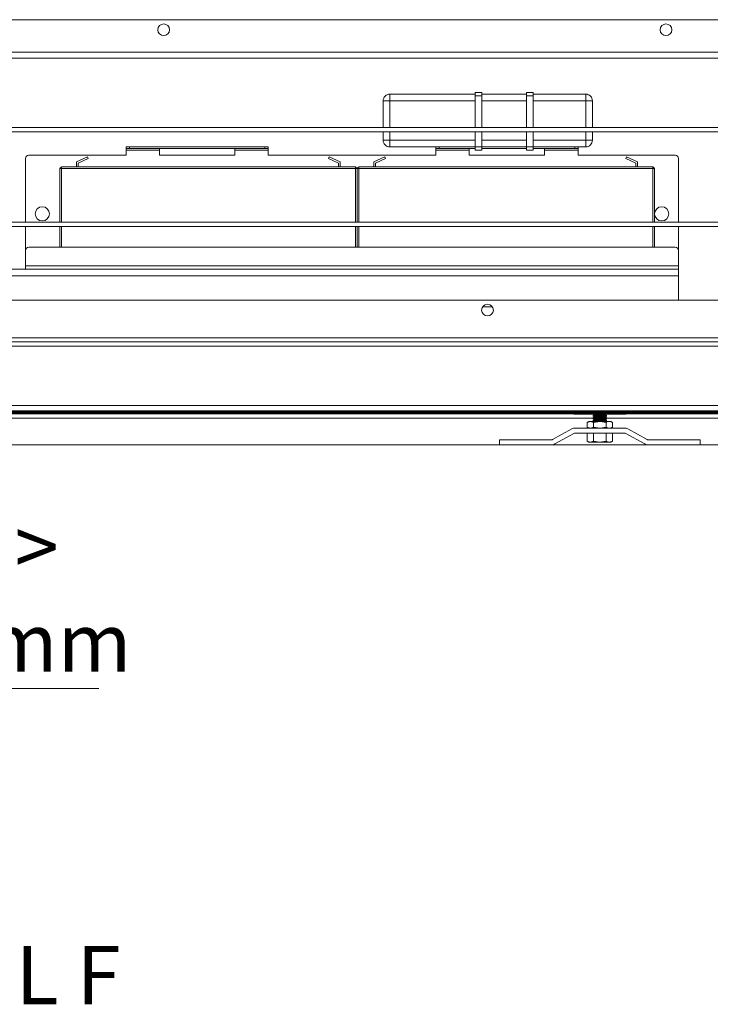
# Paper-space layout 'Sheet2' of a CAD drawing. Units: millimetres. Extents: x 0 to 420, y 0 to 297.
# Drawn here: x 332 to 369, y 59 to 113 of the extents above; entities that cross this region are included whole.
import ezdxf

# ---------------------------------------------------------------- set-up
doc = ezdxf.new("R2010")
doc.units = ezdxf.units.MM
doc.styles.add('SLDTEXTSTYLE0', font='TXT', dxfattribs={"width": 0.7})
doc.dimstyles.new('SLDDIMSTYLE9', dxfattribs={"dimtxt": 3.175, "dimasz": 3.302, "dimexe": 0, "dimexo": 0.0625, "dimgap": 0.79375, "dimtad": 0, "dimtih": 1, "dimtoh": 1, "dimdec": 1, "dimlfac": 11, "dimrnd": 1e-09, "dimzin": 12, "dimdsep": 46, "dimtxsty": 'SLDTEXTSTYLE0', "dimsah": 1, "dimcen": 0.09, "dimadec": 0, "dimazin": 3, "dimtfac": 1, "dimtdec": 1, "dimtmove": 0, "dimatfit": 0, "dimfxl": 1, "dimfrac": 2, "dimtolj": 1, "dimtzin": 12, "dimarcsym": 0})

# ---------------------------------------------------------------- blocks, each defined once
blk = doc.blocks.new('_D_18')
at = {"color": 7, "linetype": 'Continuous', "lineweight": 18}
for p, q in [((281.555, 88.646), (281.555, 75.407)), ((280.619, 76.407), (274.269, 76.407)), ((280.619, 76.407), (281.555, 76.407)), ((281.555, 76.407), (336.139, 76.407))]:
    blk.add_line(p, q, dxfattribs=at)
for points in [[(280.619, 76.407), (277.317, 76.915), (277.317, 75.899)], [(281.555, 76.407), (284.857, 75.899), (284.857, 76.915)]]:
    blk.add_solid(points, dxfattribs=at)
at = {"color": 7, "linetype": 'Continuous', "lineweight": 18, "char_height": 3.175, "attachment_point": 1, "style": 'SLDTEXTSTYLE0'}
for s, insert in [('Meeneembeugel >', (297.045, 85.668)), ('kopse kant deur =', (290.282, 80.5)), ('%%p', (321.985, 80.5)), ('10mm', (325.086, 80.5))]:
    blk.add_mtext(s, dxfattribs=dict(at, insert=insert))

psp = doc.layouts.new('Sheet2')

# ---------------------------------------------------------------- linework, layer by layer
at = {"color": 7, "linetype": 'Continuous', "lineweight": 18}
for p, q in [((401.0285, 112.7368), (278.3012, 112.7368)), ((401.0285, 110.9641), (278.3012, 110.9641)), ((401.0285, 110.6459), (278.3012, 110.6459)), ((351.9469, 108.6913), (351.9469, 108.3277)), ((356.5808, 108.6913), (351.9469, 108.6913)), ((356.9444, 108.7822), (356.5808, 108.7822)), ((356.5808, 108.7822), (356.5808, 108.6004)), ((356.5808, 108.6004), (356.9444, 108.6004)), ((356.5808, 108.6004), (356.5808, 106.8731)), ((356.9444, 108.6004), (356.9444, 108.7822)), ((359.359, 108.6913), (356.9444, 108.6913)), ((356.9444, 108.6004), (356.9444, 106.8731)), ((359.7226, 108.7822), (359.359, 108.7822)), ((359.359, 108.7822), (359.359, 108.6004)), ((359.359, 108.6004), (359.7226, 108.6004)), ((359.359, 108.6004), (359.359, 106.8731)), ((359.7226, 108.6004), (359.7226, 108.7822)), ((362.5832, 108.6913), (359.7226, 108.6913)), ((359.7226, 108.6004), (359.7226, 106.8731)), ((362.5832, 108.3277), (362.5832, 108.6913)), ((351.5832, 108.3277), (351.5832, 106.8731)), ((351.5832, 108.3277), (351.9469, 108.3277)), ((362.5832, 108.3277), (362.9469, 108.3277)), ((362.9469, 106.8731), (362.9469, 108.3277)), ((393.169, 106.8731), (288.1152, 106.8731)), ((392.476, 106.6459), (288.8082, 106.6459)), ((351.5832, 106.6459), (351.5832, 106.1913)), ((356.5808, 106.6459), (356.5808, 105.8277)), ((356.9444, 106.6459), (356.9444, 105.8277)), ((359.359, 106.6459), (359.359, 105.8277)), ((359.7226, 106.6459), (359.7226, 105.8277)), ((362.9469, 106.1913), (362.9469, 106.6459)), ((351.5832, 106.1913), (351.9469, 106.1913)), ((351.9469, 106.1913), (351.9469, 105.8277)), ((362.5832, 105.8277), (362.5832, 106.1913)), ((362.5832, 106.1913), (362.9469, 106.1913)), ((337.6194, 105.3731), (332.3466, 105.3731)), ((337.6194, 105.8277), (337.6194, 105.7368)), ((337.8012, 105.8277), (337.6194, 105.8277)), ((337.6194, 105.7368), (337.8012, 105.7368)), ((337.6194, 105.6459), (337.6194, 105.7368)), ((337.6194, 105.6459), (339.4376, 105.6459)), ((337.6194, 105.6459), (337.6194, 105.3731)), ((337.8012, 105.7368), (337.8012, 105.8277)), ((345.1648, 105.8277), (337.8012, 105.8277)), ((345.1648, 105.7368), (337.8012, 105.7368)), ((339.4376, 105.7368), (339.4376, 105.6459)), ((339.4376, 105.3731), (339.4376, 105.6459)), ((339.4376, 105.3731), (343.5285, 105.3731)), ((343.5285, 105.6459), (343.5285, 105.7368)), ((343.5285, 105.6459), (345.3466, 105.6459)), ((343.5285, 105.6459), (343.5285, 105.3731)), ((345.1648, 105.8277), (345.1648, 105.7368)), ((345.3466, 105.8277), (345.1648, 105.8277)), ((345.1648, 105.7368), (345.3466, 105.7368)), ((345.3466, 105.7368), (345.3466, 105.8277)), ((345.3466, 105.7368), (345.3466, 105.6459)), ((345.3466, 105.3731), (345.3466, 105.6459)), ((345.3466, 105.3731), (354.4376, 105.3731)), ((351.9469, 105.8277), (354.4376, 105.8277)), ((354.4376, 105.8277), (354.4376, 105.7368)), ((354.6194, 105.8277), (354.4376, 105.8277)), ((354.4376, 105.7368), (354.6194, 105.7368)), ((354.4376, 105.6459), (354.4376, 105.7368)), ((354.4376, 105.6459), (356.2557, 105.6459)), ((354.4376, 105.6459), (354.4376, 105.3731)), ((354.6194, 105.7368), (354.6194, 105.8277)), ((356.5808, 105.8277), (354.6194, 105.8277)), ((356.5808, 105.7368), (354.6194, 105.7368)), ((356.2557, 105.7368), (356.2557, 105.6459)), ((356.2557, 105.3731), (356.2557, 105.6459)), ((356.2557, 105.3731), (360.3466, 105.3731)), ((356.9444, 105.8277), (356.5808, 105.8277)), ((356.5808, 105.8277), (356.5808, 105.6459)), ((356.5808, 105.6459), (356.9444, 105.6459)), ((356.9444, 105.6459), (356.9444, 105.8277)), ((359.359, 105.8277), (356.9444, 105.8277)), ((359.359, 105.7368), (356.9444, 105.7368)), ((359.7226, 105.8277), (359.359, 105.8277)), ((359.359, 105.8277), (359.359, 105.6459)), ((359.359, 105.6459), (359.7226, 105.6459)), ((361.983, 105.8277), (359.7226, 105.8277)), ((359.7226, 105.6459), (359.7226, 105.8277)), ((361.983, 105.7368), (359.7226, 105.7368)), ((360.3466, 105.6459), (360.3466, 105.7368)), ((360.3466, 105.6459), (362.1648, 105.6459)), ((360.3466, 105.6459), (360.3466, 105.3731)), ((361.983, 105.8277), (361.983, 105.7368)), ((362.1648, 105.8277), (361.983, 105.8277)), ((361.983, 105.7368), (362.1648, 105.7368)), ((362.1648, 105.8277), (362.5832, 105.8277)), ((362.1648, 105.7368), (362.1648, 105.8277)), ((362.1648, 105.7368), (362.1648, 105.6459)), ((362.1648, 105.3731), (362.1648, 105.6459)), ((362.1648, 105.3731), (367.4376, 105.3731)), ((332.1648, 101.7368), (332.1648, 105.1913)), ((334.9268, 105.0095), (335.5254, 105.2822)), ((334.9268, 104.7368), (334.9268, 105.0095)), ((335.5631, 105.1995), (335.0177, 104.951)), ((335.0177, 104.951), (335.0177, 104.7368)), ((335.5254, 105.2822), (335.5631, 105.1995)), ((348.6554, 105.2822), (348.6177, 105.1995)), ((348.6177, 105.1995), (349.1631, 104.951)), ((349.254, 105.0095), (348.6554, 105.2822)), ((349.1631, 104.951), (349.1631, 104.7368)), ((349.254, 104.7368), (349.254, 105.0095)), ((351.0722, 105.0095), (351.6709, 105.2822)), ((351.0722, 104.7368), (351.0722, 105.0095)), ((351.7086, 105.1995), (351.1631, 104.951)), ((351.1631, 104.951), (351.1631, 104.7368)), ((351.6709, 105.2822), (351.7086, 105.1995)), ((364.8008, 105.2822), (364.7631, 105.1995)), ((364.7631, 105.1995), (365.3086, 104.951)), ((365.3995, 105.0095), (364.8008, 105.2822)), ((365.3086, 104.951), (365.3086, 104.7368)), ((365.3995, 104.7368), (365.3995, 105.0095)), ((367.6194, 101.7368), (367.6194, 105.1913)), ((334.0177, 104.6459), (334.1086, 104.6459)), ((334.0177, 104.6459), (334.0177, 101.7368)), ((350.0722, 104.7368), (334.1086, 104.7368)), ((334.1086, 104.6459), (334.1086, 104.7368)), ((334.1086, 104.6459), (350.0722, 104.6459)), ((350.0722, 104.6459), (350.0722, 104.7368)), ((350.0722, 104.6459), (350.1631, 104.6459)), ((350.1631, 101.7368), (350.1631, 104.6459)), ((350.1631, 104.6459), (350.254, 104.6459)), ((366.2177, 104.7368), (350.254, 104.7368)), ((350.254, 104.6459), (350.254, 104.7368)), ((350.254, 104.6459), (366.2177, 104.6459)), ((366.2177, 104.6459), (366.2177, 104.7368)), ((366.2177, 104.6459), (366.3086, 104.6459)), ((366.3086, 101.7368), (366.3086, 104.6459)), ((392.476, 101.7368), (293.672, 101.7368)), ((393.169, 101.5095), (288.1152, 101.5095)), ((332.1648, 100.1913), (332.1648, 101.5095)), ((334.0177, 101.5095), (334.0177, 100.3732)), ((350.1631, 100.3732), (350.1631, 101.5095)), ((366.3086, 100.3732), (366.3086, 101.5095)), ((367.6194, 100.1913), (367.6194, 101.5095)), ((332.1648, 100.1913), (332.1648, 99.3731)), ((332.3466, 100.3732), (367.4376, 100.3732)), ((367.6194, 100.1913), (367.6194, 99.3731)), ((290.8012, 99.1913), (367.6194, 99.1913)), ((332.1648, 99.3731), (367.6194, 99.3731)), ((332.1648, 99.3731), (332.1648, 99.1913)), ((367.6194, 99.3731), (367.6194, 99.1913)), ((367.6194, 99.1913), (367.6194, 98.8277)), ((290.8012, 98.8277), (367.6194, 98.8277)), ((367.6194, 98.8277), (367.6194, 97.5095)), ((411.1514, 97.5095), (282.2822, 97.5095)), ((411.1514, 95.2368), (282.2822, 95.2368)), ((282.2822, 91.7822), (376.5739, 91.7822)), ((378.2557, 91.3836), (282.2822, 91.3836)), ((378.2557, 91.3277), (282.2822, 91.3277)), ((362.983, 91.1004), (296.4376, 91.1004)), ((361.9407, 91.3269), (361.9391, 91.3277)), ((362.1031, 91.3168), (361.9823, 91.3168)), ((362.1664, 91.3168), (362.1031, 91.3168)), ((362.1664, 91.3168), (364.5269, 91.3168)), ((362.7557, 90.9186), (362.6643, 90.8658)), ((362.6643, 90.8658), (362.8349, 90.9186)), ((362.8349, 90.9186), (362.7557, 90.9186)), ((363.3466, 90.9186), (362.8349, 90.9186)), ((363.0458, 91.2822), (362.983, 91.2383)), ((362.983, 91.2383), (362.983, 91.2035)), ((363.7103, 91.2383), (362.983, 91.2383)), ((362.983, 91.2035), (363.0458, 91.1595)), ((363.7103, 91.2035), (362.983, 91.2035)), ((363.0458, 91.1595), (362.983, 91.1156)), ((362.983, 91.1156), (362.983, 91.0807)), ((363.7103, 91.1156), (362.983, 91.1156)), ((362.983, 91.0807), (363.0458, 91.0368)), ((363.7103, 91.0807), (362.983, 91.0807)), ((363.0458, 91.0368), (362.983, 90.9928)), ((362.983, 90.9928), (362.983, 90.958)), ((363.7103, 90.9928), (362.983, 90.9928)), ((362.983, 90.958), (363.0393, 90.9186)), ((363.7103, 90.958), (362.983, 90.958)), ((362.9964, 91.3168), (363.0458, 91.2822)), ((363.0055, 90.8658), (363.3466, 90.9186)), ((363.6475, 91.2822), (363.0458, 91.2822)), ((363.6475, 91.1595), (363.0458, 91.1595)), ((363.6475, 91.0368), (363.0458, 91.0368)), ((363.8584, 90.9186), (363.3466, 90.9186)), ((363.6475, 91.2822), (363.6968, 91.3168)), ((363.7103, 91.2383), (363.6475, 91.2822)), ((363.6475, 91.1595), (363.7103, 91.2035)), ((363.7103, 91.1156), (363.6475, 91.1595)), ((363.6475, 91.0368), (363.7103, 91.0807)), ((363.7103, 90.9928), (363.6475, 91.0368)), ((363.654, 90.9186), (363.7103, 90.958)), ((363.7103, 91.2035), (363.7103, 91.2383)), ((363.7103, 91.0807), (363.7103, 91.1156)), ((376.8012, 91.1004), (363.7103, 91.1004)), ((363.7103, 90.958), (363.7103, 90.9928)), ((363.9376, 90.9186), (363.8584, 90.9186)), ((364.029, 90.8658), (363.9376, 90.9186)), ((364.5269, 91.3168), (364.5902, 91.3168)), ((364.5902, 91.3168), (364.7109, 91.3168)), ((364.7526, 91.3269), (364.7542, 91.3277)), ((360.7762, 89.9298), (361.8315, 90.51)), ((364.6866, 90.555), (362.0066, 90.555)), ((362.6643, 90.8658), (362.6643, 90.6077)), ((362.6643, 90.6077), (362.7557, 90.555)), ((362.6643, 90.6077), (362.8349, 90.555)), ((363.0055, 90.8658), (363.0055, 90.6077)), ((363.0055, 90.6077), (363.3466, 90.555)), ((363.6878, 90.8658), (363.6878, 90.6077)), ((363.9376, 90.555), (364.029, 90.6077)), ((364.029, 90.8658), (364.029, 90.6077)), ((365.9171, 89.9298), (364.8618, 90.51)), ((357.8921, 89.9186), (360.7324, 89.9186)), ((357.8921, 89.6459), (357.8921, 89.9186)), ((360.9076, 89.6909), (361.9628, 90.271)), ((364.6866, 90.2822), (362.0066, 90.2822)), ((362.6643, 90.2822), (362.6643, 89.8464)), ((362.6643, 89.8464), (362.7557, 89.7936)), ((363.0055, 89.8464), (362.8349, 89.7936)), ((363.0055, 90.2822), (363.0055, 89.8464)), ((363.6878, 89.8464), (363.3466, 89.7936)), ((363.6878, 90.2822), (363.6878, 89.8464)), ((363.9376, 89.7936), (364.029, 89.8464)), ((364.029, 90.2822), (364.029, 89.8464)), ((365.7857, 89.6909), (364.7304, 90.271)), ((368.8012, 89.9186), (365.9609, 89.9186)), ((368.8012, 89.6459), (368.8012, 89.9186)), ((378.2557, 89.6459), (282.2822, 89.6459)), ((362.7557, 89.7936), (362.8349, 89.7936)), ((362.8349, 89.7936), (363.3466, 89.7936)), ((363.8584, 89.7936), (363.3466, 89.7936)), ((363.8584, 89.7936), (363.9376, 89.7936))]:
    psp.add_line(p, q, dxfattribs=at)
at = {"color": 174, "linetype": 'Continuous', "lineweight": 18}
for p, q in [((351.9469, 108.3277), (356.5808, 108.3277)), ((351.9469, 106.8731), (351.9469, 108.3277)), ((356.9444, 108.3277), (359.359, 108.3277)), ((359.7226, 108.3277), (362.5832, 108.3277)), ((362.5832, 108.3277), (362.5832, 106.8731)), ((351.9469, 106.1913), (351.9469, 106.6459)), ((362.5832, 106.6459), (362.5832, 106.1913)), ((356.5808, 106.1913), (351.9469, 106.1913)), ((359.359, 106.1913), (356.9444, 106.1913)), ((362.5832, 106.1913), (359.7226, 106.1913)), ((334.1086, 101.7368), (334.1086, 104.6459)), ((350.0722, 104.6459), (350.0722, 101.7368)), ((350.254, 101.7368), (350.254, 104.6459)), ((366.2177, 104.6459), (366.2177, 101.7368)), ((334.1086, 100.3732), (334.1086, 101.5095)), ((350.0722, 101.5095), (350.0722, 100.3732)), ((350.254, 100.3732), (350.254, 101.5095)), ((366.2177, 101.5095), (366.2177, 100.3732)), ((357.5096, 97.1459), (356.9873, 97.1459)), ((411.1514, 95.4641), (282.2822, 95.4641)), ((282.2822, 95.0095), (411.1514, 95.0095)), ((282.2822, 91.4904), (378.2557, 91.4904)), ((378.2557, 91.4464), (282.2822, 91.4464)), ((362.1664, 91.3277), (362.1664, 91.3168)), ((364.5269, 91.3277), (364.5269, 91.3168))]:
    psp.add_line(p, q, dxfattribs=at)
at = {"color": 7, "linetype": 'Continuous', "lineweight": 18, "flags": 128}
for points in [[(362.8349, 90.9186), (362.847, 90.9183), (363.0055, 90.8658)], [(363.3466, 90.9186), (363.3709, 90.9183), (363.6878, 90.8658)], [(363.6878, 90.8658), (363.7309, 90.8882), (363.8584, 90.9186)], [(363.8584, 90.9186), (363.9048, 90.9144), (364.029, 90.8658)], [(362.8349, 90.555), (362.847, 90.5553), (363.0055, 90.6077)], [(363.3466, 90.555), (363.3709, 90.5553), (363.6878, 90.6077)], [(363.6878, 90.6077), (363.7309, 90.5854), (363.8584, 90.555)], [(363.8584, 90.555), (363.9048, 90.5592), (364.029, 90.6077)], [(362.8349, 89.7936), (362.8228, 89.7939), (362.6643, 89.8464)], [(363.3466, 89.7936), (363.3224, 89.7939), (363.0055, 89.8464)], [(363.8584, 89.7936), (363.8166, 89.797), (363.6878, 89.8464)], [(364.029, 89.8464), (363.9916, 89.8267), (363.8584, 89.7936)]]:
    psp.add_lwpolyline(points, dxfattribs=at)
at = {"color": 7, "linetype": 'Continuous', "lineweight": 18}
for centre, radius in [((339.6648, 112.1913), 0.3182), ((366.9376, 112.1913), 0.3182), ((333.0739, 102.1913), 0.3864), ((366.7103, 102.1913), 0.3864), ((357.2485, 96.9641), 0.3182)]:
    psp.add_circle(centre, radius, dxfattribs=at)
for centre, radius, start, end in [((351.9469, 108.3277), 0.3636, 89.99748, 180.0018), ((362.5833, 108.3277), 0.3636, 359.99824, 90.00261), ((351.9469, 106.1913), 0.3636, 179.9994, 269.99961), ((362.5832, 106.1913), 0.3636, 270.0003, 0.00055), ((332.3466, 105.1913), 0.1818, 90.00067, 179.99848), ((367.4376, 105.1913), 0.1818, 0.00079, 90.00006), ((334.1086, 104.6459), 0.0909, 90.00067, 180.00189), ((350.0722, 104.6459), 0.0909, 359.99774, 89.99959), ((350.254, 104.6459), 0.0909, 90.00041, 180.00226), ((366.2177, 104.6459), 0.0909, 359.99811, 89.99933), ((332.3466, 100.1913), 0.1818, 90.00067, 179.99848), ((367.4376, 100.1913), 0.1818, 0.00079, 90.00006), ((361.9824, 91.4078), 0.091, 242.72596, 269.98381), ((362.103, 91.4134), 0.0966, 242.50537, 270.05704), ((364.5903, 91.4134), 0.0966, 269.94376, 297.49463), ((364.7109, 91.4078), 0.091, 270.01619, 297.27404), ((362.0066, 90.1914), 0.3636, 89.99772, 118.8025), ((364.6867, 90.1914), 0.3636, 61.1975, 90.00228), ((360.7324, 90.0095), 0.0909, 269.99797, 298.79893), ((362.0067, 90.1912), 0.091, 90.01981, 118.79038), ((364.6866, 90.1913), 0.091, 61.20793, 89.98187), ((365.9609, 90.0095), 0.0909, 241.20275, 270.00035), ((360.7324, 90.0095), 0.3636, 269.99772, 298.8025), ((365.9609, 90.0095), 0.3636, 241.1975, 270.00228)]:
    psp.add_arc(centre, radius, start, end, dxfattribs=at)
at = {"color": 174, "linetype": 'Continuous', "lineweight": 18}
for centre, start, end in [((362.1665, 91.4023), 240.73317, 269.94117), ((364.5268, 91.4023), 270.05883, 299.26683)]:
    psp.add_arc(centre, 0.0855, start, end, dxfattribs=at)

# ---------------------------------------------------------------- texts
at = {"color": 7, "linetype": 'Continuous', "lineweight": 0, "insert": (328.4587, 62.4329), "char_height": 3.175, "attachment_point": 2, "style": 'SLDTEXTSTYLE0'}
psp.add_mtext('DETAIL F', dxfattribs=at)

# ---------------------------------------------------------------- dimensions: what is measured, and where the dimension line sits
at = {"color": 7, "linetype": 'Continuous', "lineweight": 18}
dim = psp.add_linear_dim(base=(281.5549, 81.5754), p1=(280.6194, 89.6459), p2=(281.5549, 89.6459), text='Meeneembeugel >\\Pkopse kant deur = %%p10mm', dimstyle='SLDDIMSTYLE9', dxfattribs=at)
dim.commit()
dim.dimension.update_dxf_attribs({"geometry": '_D_18', "text_midpoint": (313.2107, 81.5754), "dimtype": 160})

doc.saveas('drawing.dxf')
